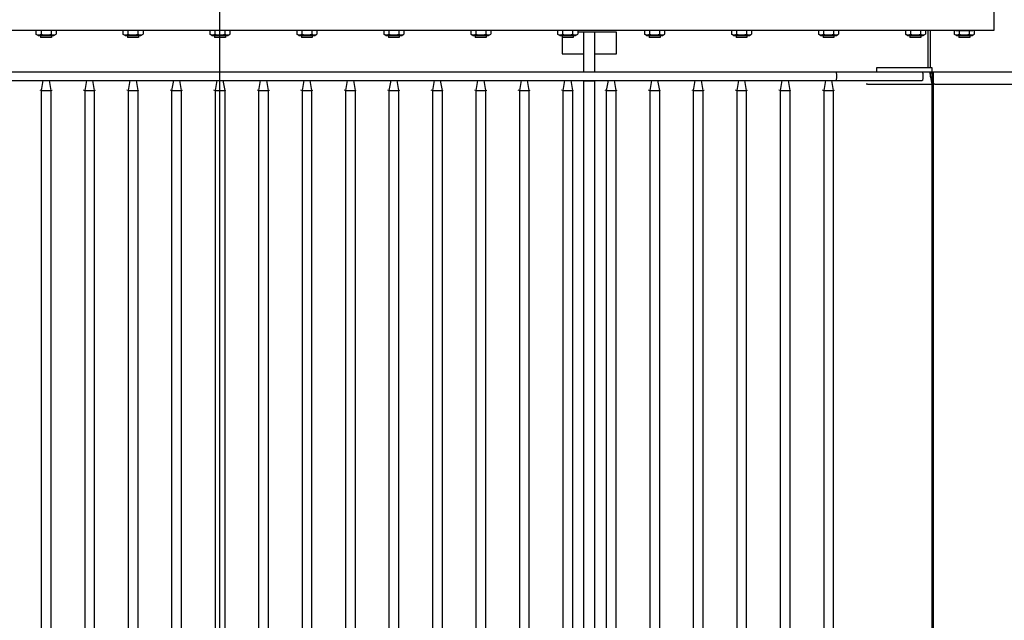
# Model space of a CAD drawing. Units: millimetres. Extents: x 3194 to 9892, y -600 to 3351.
# Drawn here: x 4401 to 5307, y 2312 to 2864 of the extents above; entities that cross this region are included whole.
import ezdxf

# ---------------------------------------------------------------- set-up
doc = ezdxf.new("R2010")
doc.units = ezdxf.units.MM
doc.header["$LTSCALE"] = 23.1
doc.header["$PDMODE"] = 3
doc.header["$PDSIZE"] = 8
doc.layers.get('0').update_dxf_attribs({"linetype": 'CONTINUOUS'})
doc.layers.get('Defpoints').update_dxf_attribs({"linetype": 'CONTINUOUS'})
doc.layers.add('ASM_BASE_FEATURES', color=7, linetype='CONTINUOUS')
doc.layers.add('PRT_AXIS', color=7, linetype='CONTINUOUS')
doc.styles.get("Standard").update_dxf_attribs({"font": 'POLSKIE.SHX', "width": 0.6})
doc.dimstyles.new('DIMSTYLE_1', dxfattribs={"dimtxt": 3.5, "dimasz": 2.5, "dimexe": 0.18, "dimexo": 0.0625, "dimgap": 0.09, "dimtad": 1, "dimdec": 0, "dimlfac": 16.079404, "dimdsep": 46, "dimtxsty": 'Standard', "dimblk": '_FILLED', "dimblk1": '_FILLED', "dimblk2": '_FILLED', "dimcen": 0.09, "dimadec": 0, "dimazin": 0, "dimtfac": 1, "dimtdec": 0, "dimtofl": 0, "dimtmove": 0, "dimatfit": 3, "dimldrblk": '_FILLED', "dimfxl": 0, "dimtolj": 1, "dimarcsym": 0})

# ---------------------------------------------------------------- blocks, each defined once
blk = doc.blocks.new('_FILLED')
at = {"color": 0, "linetype": 'ByBlock'}
blk.add_solid([(0, 0), (-1, 0.2), (-1, -0.2)], dxfattribs=at)
blk = doc.blocks.new('*D25')
at = {"color": 0, "lineweight": -2, "transparency": 16777216}
for p, q in [((4609.06, 2880.51), (5766.67, 2880.51)), ((5766.49, 1499.51), (5766.49, 2840.51)), ((4989.38, 1459.51), (5766.67, 1459.51))]:
    blk.add_line(p, q, dxfattribs=at)
at = {"layer": 'Defpoints', "color": 0, "transparency": 16777216}
for p in [(4609, 2880.51), (5766.49, 2880.51), (4989.32, 1459.51)]:
    blk.add_point(p, dxfattribs=at)
at = {"color": 0, "lineweight": -2, "transparency": 16777216, "xscale": 40, "yscale": 40, "zscale": 40}
for p, rotation in [((5766.49, 2880.51), 90), ((5766.49, 1459.51), 270)]:
    blk.add_blockref('_FILLED', p, dxfattribs=dict(at, rotation=rotation))
at = {"color": 0, "transparency": 16777216, "insert": (5701.49, 2113.04), "char_height": 50, "attachment_point": 2, "rotation": 90}
blk.add_mtext('\\A1;1421', dxfattribs=at)
blk = doc.blocks.new('*D27')
at = {"color": 0, "lineweight": -2, "transparency": 16777216}
for p, q in [((4576.66, 3222.51), (3388.44, 3222.51)), ((3388.62, 1499.51), (3388.62, 3182.51)), ((4176.71, 1459.51), (3388.44, 1459.51))]:
    blk.add_line(p, q, dxfattribs=at)
at = {"layer": 'Defpoints', "color": 0, "transparency": 16777216}
for p in [(3388.62, 3222.51), (4576.72, 3222.51), (4176.77, 1459.51)]:
    blk.add_point(p, dxfattribs=at)
at = {"color": 0, "lineweight": -2, "transparency": 16777216, "xscale": 40, "yscale": 40, "zscale": 40}
for p, rotation in [((3388.62, 3222.51), 90), ((3388.62, 1459.51), 270)]:
    blk.add_blockref('_FILLED', p, dxfattribs=dict(at, rotation=rotation))
at = {"color": 0, "transparency": 16777216, "insert": (3323.62, 2341.01), "char_height": 50, "attachment_point": 2, "rotation": 90}
blk.add_mtext('\\A1;1763', dxfattribs=at)

msp = doc.modelspace()

# ---------------------------------------------------------------- linework, layer by layer
for p, q in [((5298.12, 2854.51), (5298.12, 2880.51)), ((3873.12, 2854.51), (5298.12, 2854.51)), ((5237.12, 2854.51), (5237.12, 2820.01)), ((5239.12, 2854.51), (5239.12, 2820.01)), ((4900.62, 2847.51), (4900.62, 2832.51)), ((4950.62, 2852.51), (4914.86, 2852.51)), ((4920.62, 2816.01), (4920.62, 2852.51)), ((4930.62, 2816.01), (4930.62, 2852.51)), ((4950.62, 2832.51), (4950.62, 2852.51)), ((4900.62, 2832.51), (4920.62, 2832.51)), ((4930.62, 2832.51), (4950.62, 2832.51)), ((5190.02, 2820.01), (5240.62, 2820.01)), ((5190.02, 2816.01), (5190.02, 2820.01)), ((5240.62, 2820.01), (5240.62, 1812.01)), ((3932.62, 2816.01), (5238.62, 2816.01)), ((5238.62, 2816.01), (5240.62, 2804.67)), ((5238.63, 2816.01), (5525.02, 2816.01)), ((5239.12, 2816.01), (5239.12, 2813.17)), ((5239.42, 2815.01), (5240.62, 2815.01)), ((5239.42, 2811.47), (5239.42, 2815.01)), ((5242.02, 2816.01), (5242.02, 1816.01)), ((3939.36, 2808.01), (5231.88, 2808.01)), ((4422.81, 2808.01), (4421.22, 2799)), ((4422.81, 2808.01), (4421.22, 2799)), ((4428.43, 2808.01), (4430.02, 2799)), ((4462.81, 2808.01), (4461.22, 2799)), ((4462.81, 2808.01), (4461.22, 2799)), ((4468.43, 2808.01), (4470.02, 2799)), ((4502.81, 2808.01), (4501.22, 2799)), ((4502.81, 2808.01), (4501.22, 2799)), ((4508.43, 2808.01), (4510.02, 2799)), ((4542.81, 2808.01), (4541.22, 2799)), ((4542.81, 2808.01), (4541.22, 2799)), ((4548.43, 2808.01), (4550.02, 2799)), ((4582.81, 2808.01), (4581.22, 2799)), ((4582.81, 2808.01), (4581.22, 2799)), ((4588.43, 2808.01), (4590.02, 2799)), ((4622.81, 2808.01), (4621.22, 2799)), ((4622.81, 2808.01), (4621.22, 2799)), ((4628.43, 2808.01), (4630.02, 2799)), ((4662.81, 2808.01), (4661.22, 2799)), ((4662.81, 2808.01), (4661.22, 2799)), ((4668.43, 2808.01), (4670.02, 2799)), ((4702.81, 2808.01), (4701.22, 2799)), ((4702.81, 2808.01), (4701.22, 2799)), ((4708.43, 2808.01), (4710.02, 2799)), ((4742.81, 2808.01), (4741.22, 2799)), ((4742.81, 2808.01), (4741.22, 2799)), ((4748.43, 2808.01), (4750.02, 2799)), ((4782.81, 2808.01), (4781.22, 2799)), ((4782.81, 2808.01), (4781.22, 2799)), ((4788.43, 2808.01), (4790.02, 2799)), ((4822.81, 2808.01), (4821.22, 2799)), ((4822.81, 2808.01), (4821.22, 2799)), ((4828.43, 2808.01), (4830.02, 2799)), ((4862.81, 2808.01), (4861.22, 2799)), ((4862.81, 2808.01), (4861.22, 2799)), ((4868.43, 2808.01), (4870.02, 2799)), ((4902.81, 2808.01), (4901.22, 2799)), ((4902.81, 2808.01), (4901.22, 2799)), ((4908.43, 2808.01), (4910.02, 2799)), ((4920.62, 1824.01), (4920.62, 2808.01)), ((4930.62, 2807.51), (4920.62, 2807.51)), ((4930.62, 1824.01), (4930.62, 2808.01)), ((4942.81, 2808.01), (4941.22, 2799)), ((4942.81, 2808.01), (4941.22, 2799)), ((4948.43, 2808.01), (4950.02, 2799)), ((4982.81, 2808.01), (4981.22, 2799)), ((4982.81, 2808.01), (4981.22, 2799)), ((4988.43, 2808.01), (4990.02, 2799)), ((5022.81, 2808.01), (5021.22, 2799)), ((5022.81, 2808.01), (5021.22, 2799)), ((5028.43, 2808.01), (5030.02, 2799)), ((5062.81, 2808.01), (5061.22, 2799)), ((5062.81, 2808.01), (5061.22, 2799)), ((5068.43, 2808.01), (5070.02, 2799)), ((5102.81, 2808.01), (5101.22, 2799)), ((5102.81, 2808.01), (5101.22, 2799)), ((5108.43, 2808.01), (5110.02, 2799)), ((5142.81, 2808.01), (5141.22, 2799)), ((5142.81, 2808.01), (5141.22, 2799)), ((5148.43, 2808.01), (5150.02, 2799)), ((5181.61, 2804.67), (5231.89, 2804.67)), ((5243.42, 2804.67), (5522.62, 2804.67)), ((4421.07, 2799.01), (4420.1, 2799.09)), ((4421.22, 2799), (4421.22, 1827.35)), ((4421.22, 2799), (4422.62, 2799)), ((4422.62, 2799), (4423.93, 2799)), ((4423.93, 2799), (4425.62, 2798.99)), ((4429.68, 2798.99), (4430.02, 2799)), ((4430.02, 2799), (4430.02, 1827.35)), ((4430.17, 2799.01), (4431.14, 2799.09)), ((4461.07, 2799.01), (4460.1, 2799.09)), ((4461.22, 2799), (4461.22, 1827.35)), ((4461.22, 2799), (4462.62, 2799)), ((4462.62, 2799), (4463.93, 2799)), ((4463.93, 2799), (4465.62, 2798.99)), ((4469.68, 2798.99), (4470.02, 2799)), ((4470.02, 2799), (4470.02, 1827.35)), ((4470.17, 2799.01), (4471.14, 2799.09)), ((4501.07, 2799.01), (4500.1, 2799.09)), ((4501.22, 2799), (4501.22, 1827.35)), ((4501.22, 2799), (4502.62, 2799)), ((4502.62, 2799), (4503.93, 2799)), ((4503.93, 2799), (4505.62, 2798.99)), ((4509.68, 2798.99), (4510.02, 2799)), ((4510.02, 2799), (4510.02, 1827.35)), ((4510.17, 2799.01), (4511.14, 2799.09)), ((4541.07, 2799.01), (4540.1, 2799.09)), ((4541.22, 2799), (4541.22, 1827.35)), ((4541.22, 2799), (4542.62, 2799)), ((4542.62, 2799), (4543.93, 2799)), ((4543.93, 2799), (4545.62, 2798.99)), ((4549.68, 2798.99), (4550.02, 2799)), ((4550.02, 2799), (4550.02, 1827.35)), ((4550.17, 2799.01), (4551.14, 2799.09)), ((4581.07, 2799.01), (4580.1, 2799.09)), ((4581.22, 2799), (4581.22, 1827.35)), ((4581.22, 2799), (4582.62, 2799)), ((4582.62, 2799), (4583.93, 2799)), ((4583.93, 2799), (4585.62, 2798.99)), ((4589.68, 2798.99), (4590.02, 2799)), ((4590.02, 2799), (4590.02, 1827.35)), ((4590.17, 2799.01), (4591.14, 2799.09)), ((4621.07, 2799.01), (4620.1, 2799.09)), ((4621.22, 2799), (4621.22, 1827.35)), ((4621.22, 2799), (4622.62, 2799)), ((4622.62, 2799), (4623.93, 2799)), ((4623.93, 2799), (4625.62, 2798.99)), ((4629.68, 2798.99), (4630.02, 2799)), ((4630.02, 2799), (4630.02, 1827.35)), ((4630.17, 2799.01), (4631.14, 2799.09)), ((4661.07, 2799.01), (4660.1, 2799.09)), ((4661.22, 2799), (4661.22, 1827.35)), ((4661.22, 2799), (4662.62, 2799)), ((4662.62, 2799), (4663.93, 2799)), ((4663.93, 2799), (4665.62, 2798.99)), ((4669.68, 2798.99), (4670.02, 2799)), ((4670.02, 2799), (4670.02, 1827.35)), ((4670.17, 2799.01), (4671.14, 2799.09)), ((4701.07, 2799.01), (4700.1, 2799.09)), ((4701.22, 2799), (4701.22, 1827.35)), ((4701.22, 2799), (4702.62, 2799)), ((4702.62, 2799), (4703.93, 2799)), ((4703.93, 2799), (4705.62, 2798.99)), ((4709.68, 2798.99), (4710.02, 2799)), ((4710.02, 2799), (4710.02, 1827.35)), ((4710.17, 2799.01), (4711.14, 2799.09)), ((4741.07, 2799.01), (4740.1, 2799.09)), ((4741.22, 2799), (4741.22, 1827.35)), ((4741.22, 2799), (4742.62, 2799)), ((4742.62, 2799), (4743.93, 2799)), ((4743.93, 2799), (4745.62, 2798.99)), ((4749.68, 2798.99), (4750.02, 2799)), ((4750.02, 2799), (4750.02, 1827.35)), ((4750.17, 2799.01), (4751.14, 2799.09)), ((4781.07, 2799.01), (4780.1, 2799.09)), ((4781.22, 2799), (4781.22, 1827.35)), ((4781.22, 2799), (4782.62, 2799)), ((4782.62, 2799), (4783.93, 2799)), ((4783.93, 2799), (4785.62, 2798.99)), ((4789.68, 2798.99), (4790.02, 2799)), ((4790.02, 2799), (4790.02, 1827.35)), ((4790.17, 2799.01), (4791.14, 2799.09)), ((4821.07, 2799.01), (4820.1, 2799.09)), ((4821.22, 2799), (4821.22, 1827.35)), ((4821.22, 2799), (4822.62, 2799)), ((4822.62, 2799), (4823.93, 2799)), ((4823.93, 2799), (4825.62, 2798.99)), ((4829.68, 2798.99), (4830.02, 2799)), ((4830.02, 2799), (4830.02, 1827.35)), ((4830.17, 2799.01), (4831.14, 2799.09)), ((4861.07, 2799.01), (4860.1, 2799.09)), ((4861.22, 2799), (4861.22, 1827.35)), ((4861.22, 2799), (4862.62, 2799)), ((4862.62, 2799), (4863.93, 2799)), ((4863.93, 2799), (4865.62, 2798.99)), ((4869.68, 2798.99), (4870.02, 2799)), ((4870.02, 2799), (4870.02, 1827.35)), ((4870.17, 2799.01), (4871.14, 2799.09)), ((4901.07, 2799.01), (4900.1, 2799.09)), ((4901.22, 2799), (4901.22, 1827.35)), ((4901.22, 2799), (4902.62, 2799)), ((4902.62, 2799), (4903.93, 2799)), ((4903.93, 2799), (4905.62, 2798.99)), ((4909.68, 2798.99), (4910.02, 2799)), ((4910.02, 2799), (4910.02, 1827.35)), ((4910.17, 2799.01), (4911.14, 2799.09)), ((4941.07, 2799.01), (4940.1, 2799.09)), ((4941.22, 2799), (4941.22, 1827.35)), ((4941.22, 2799), (4942.62, 2799)), ((4942.62, 2799), (4943.93, 2799)), ((4943.93, 2799), (4945.62, 2798.99)), ((4949.68, 2798.99), (4950.02, 2799)), ((4950.02, 2799), (4950.02, 1827.35)), ((4950.17, 2799.01), (4951.14, 2799.09)), ((4981.07, 2799.01), (4980.1, 2799.09)), ((4981.22, 2799), (4981.22, 1827.35)), ((4981.22, 2799), (4982.62, 2799)), ((4982.62, 2799), (4983.93, 2799)), ((4983.93, 2799), (4985.62, 2798.99)), ((4989.68, 2798.99), (4990.02, 2799)), ((4990.02, 2799), (4990.02, 1827.35)), ((4990.17, 2799.01), (4991.14, 2799.09)), ((5021.07, 2799.01), (5020.1, 2799.09)), ((5021.22, 2799), (5021.22, 1827.35)), ((5021.22, 2799), (5022.62, 2799)), ((5022.62, 2799), (5023.93, 2799)), ((5023.93, 2799), (5025.62, 2798.99)), ((5029.68, 2798.99), (5030.02, 2799)), ((5030.02, 2799), (5030.02, 1827.35)), ((5030.17, 2799.01), (5031.14, 2799.09)), ((5061.07, 2799.01), (5060.1, 2799.09)), ((5061.22, 2799), (5061.22, 1827.35)), ((5061.22, 2799), (5062.62, 2799)), ((5062.62, 2799), (5063.93, 2799)), ((5063.93, 2799), (5065.62, 2798.99)), ((5069.68, 2798.99), (5070.02, 2799)), ((5070.02, 2799), (5070.02, 1827.35)), ((5070.17, 2799.01), (5071.14, 2799.09)), ((5101.07, 2799.01), (5100.1, 2799.09)), ((5101.22, 2799), (5101.22, 1827.35)), ((5101.22, 2799), (5102.62, 2799)), ((5102.62, 2799), (5103.93, 2799)), ((5103.93, 2799), (5105.62, 2798.99)), ((5109.68, 2798.99), (5110.02, 2799)), ((5110.02, 2799), (5110.02, 1827.35)), ((5110.17, 2799.01), (5111.14, 2799.09)), ((5141.07, 2799.01), (5140.1, 2799.09)), ((5141.22, 2799), (5141.22, 1827.35)), ((5141.22, 2799), (5142.62, 2799)), ((5142.62, 2799), (5143.93, 2799)), ((5143.93, 2799), (5145.62, 2798.99)), ((5149.68, 2798.99), (5150.02, 2799)), ((5150.02, 2799), (5150.02, 1827.35)), ((5150.17, 2799.01), (5151.14, 2799.09))]:
    msp.add_line(p, q)
for points, knots in [([(5152.62, 2816.01), (5152.73, 2816.01), (5152.76, 2815.42), (5152.9, 2814.76), (5152.94, 2813.44), (5152.96, 2812.52), (5152.96, 2812.01)], [0, 0, 0, 0, 0.081839, 0.298, 0.620064, 1, 1, 1, 1]), ([(5152.96, 2812.01), (5152.96, 2811.5), (5152.94, 2810.58), (5152.9, 2809.26), (5152.76, 2808.6), (5152.73, 2808.01), (5152.62, 2808.01)], [0, 0, 0, 0, 0.379933, 0.701995, 0.918158, 1, 1, 1, 1]), ([(5231.88, 2816.01), (5232.01, 2816.01), (5232.24, 2815.5), (5232.48, 2814.28), (5232.56, 2812.95), (5232.56, 2812.01)], [0, 0, 0, 0, 0.096798, 0.313212, 1, 1, 1, 1]), ([(5232.56, 2812.01), (5232.56, 2811.06), (5232.48, 2809.74), (5232.24, 2808.52), (5232.01, 2808.01), (5231.88, 2808.01)], [0, 0, 0, 0, 0.686788, 0.903202, 1, 1, 1, 1]), ([(5181.61, 2804.67), (5181.57, 2804.67), (5181.19, 2804.7), (5180.81, 2804.74), (5180.47, 2804.77)], [0, 0, 0, 0, 0.112494, 1, 1, 1, 1]), ([(5231.89, 2804.67), (5233.47, 2804.67), (5235.58, 2804.64), (5238.07, 2804.69), (5239.37, 2804.6), (5240.05, 2804.79), (5240.58, 2804.58), (5240.62, 2804.67)], [0, 0, 0, 0, 0.541394, 0.719884, 0.868075, 0.965883, 1, 1, 1, 1]), ([(5243.42, 2804.67), (5243.25, 2804.67), (5243.07, 2804.64), (5242.2, 2804.74), (5242.38, 2804.76)], [0, 0, 0, 0, 0.471857, 1, 1, 1, 1])]:
    msp.add_open_spline(points, degree=3, knots=knots)
for points in [[(4425.62, 2798.99), (4426.62, 2798.99), (4427.62, 2798.99), (4428.62, 2798.99)], [(4428.62, 2798.99), (4428.97, 2798.99), (4429.33, 2798.99), (4429.68, 2798.99)], [(4465.62, 2798.99), (4466.62, 2798.99), (4467.62, 2798.99), (4468.62, 2798.99)], [(4468.62, 2798.99), (4468.97, 2798.99), (4469.33, 2798.99), (4469.68, 2798.99)], [(4505.62, 2798.99), (4506.62, 2798.99), (4507.62, 2798.99), (4508.62, 2798.99)], [(4508.62, 2798.99), (4508.97, 2798.99), (4509.33, 2798.99), (4509.68, 2798.99)], [(4545.62, 2798.99), (4546.62, 2798.99), (4547.62, 2798.99), (4548.62, 2798.99)], [(4548.62, 2798.99), (4548.97, 2798.99), (4549.33, 2798.99), (4549.68, 2798.99)], [(4585.62, 2798.99), (4586.62, 2798.99), (4587.62, 2798.99), (4588.62, 2798.99)], [(4588.62, 2798.99), (4588.97, 2798.99), (4589.33, 2798.99), (4589.68, 2798.99)], [(4625.62, 2798.99), (4626.62, 2798.99), (4627.62, 2798.99), (4628.62, 2798.99)], [(4628.62, 2798.99), (4628.97, 2798.99), (4629.33, 2798.99), (4629.68, 2798.99)], [(4665.62, 2798.99), (4666.62, 2798.99), (4667.62, 2798.99), (4668.62, 2798.99)], [(4668.62, 2798.99), (4668.97, 2798.99), (4669.33, 2798.99), (4669.68, 2798.99)], [(4705.62, 2798.99), (4706.62, 2798.99), (4707.62, 2798.99), (4708.62, 2798.99)], [(4708.62, 2798.99), (4708.97, 2798.99), (4709.33, 2798.99), (4709.68, 2798.99)], [(4745.62, 2798.99), (4746.62, 2798.99), (4747.62, 2798.99), (4748.62, 2798.99)], [(4748.62, 2798.99), (4748.97, 2798.99), (4749.33, 2798.99), (4749.68, 2798.99)], [(4785.62, 2798.99), (4786.62, 2798.99), (4787.62, 2798.99), (4788.62, 2798.99)], [(4788.62, 2798.99), (4788.97, 2798.99), (4789.33, 2798.99), (4789.68, 2798.99)], [(4825.62, 2798.99), (4826.62, 2798.99), (4827.62, 2798.99), (4828.62, 2798.99)], [(4828.62, 2798.99), (4828.97, 2798.99), (4829.33, 2798.99), (4829.68, 2798.99)], [(4865.62, 2798.99), (4866.62, 2798.99), (4867.62, 2798.99), (4868.62, 2798.99)], [(4868.62, 2798.99), (4868.97, 2798.99), (4869.33, 2798.99), (4869.68, 2798.99)], [(4905.62, 2798.99), (4906.62, 2798.99), (4907.62, 2798.99), (4908.62, 2798.99)], [(4908.62, 2798.99), (4908.97, 2798.99), (4909.33, 2798.99), (4909.68, 2798.99)], [(4945.62, 2798.99), (4946.62, 2798.99), (4947.62, 2798.99), (4948.62, 2798.99)], [(4948.62, 2798.99), (4948.97, 2798.99), (4949.33, 2798.99), (4949.68, 2798.99)], [(4985.62, 2798.99), (4986.62, 2798.99), (4987.62, 2798.99), (4988.62, 2798.99)], [(4988.62, 2798.99), (4988.97, 2798.99), (4989.33, 2798.99), (4989.68, 2798.99)], [(5025.62, 2798.99), (5026.62, 2798.99), (5027.62, 2798.99), (5028.62, 2798.99)], [(5028.62, 2798.99), (5028.97, 2798.99), (5029.33, 2798.99), (5029.68, 2798.99)], [(5065.62, 2798.99), (5066.62, 2798.99), (5067.62, 2798.99), (5068.62, 2798.99)], [(5068.62, 2798.99), (5068.97, 2798.99), (5069.33, 2798.99), (5069.68, 2798.99)], [(5105.62, 2798.99), (5106.62, 2798.99), (5107.62, 2798.99), (5108.62, 2798.99)], [(5108.62, 2798.99), (5108.97, 2798.99), (5109.33, 2798.99), (5109.68, 2798.99)], [(5145.62, 2798.99), (5146.62, 2798.99), (5147.62, 2798.99), (5148.62, 2798.99)], [(5148.62, 2798.99), (5148.97, 2798.99), (5149.33, 2798.99), (5149.68, 2798.99)]]:
    msp.add_open_spline(points, degree=3)
at = {"layer": 'ASM_BASE_FEATURES'}
msp.add_line((4585.62, 1662.51), (4585.62, 2950.37), dxfattribs=at)
at = {"layer": 'PRT_AXIS'}
for p, q in [((4416.38, 2854.51), (4416.38, 2850.73)), ((4421, 2854.51), (4421, 2850.73)), ((4430.24, 2854.51), (4430.24, 2850.73)), ((4434.86, 2854.51), (4434.86, 2850.73)), ((4496.38, 2854.51), (4496.38, 2850.73)), ((4501, 2854.51), (4501, 2850.73)), ((4510.24, 2854.51), (4510.24, 2850.73)), ((4514.86, 2854.51), (4514.86, 2850.73)), ((4576.38, 2854.51), (4576.38, 2850.73)), ((4581, 2854.51), (4581, 2850.73)), ((4590.24, 2854.51), (4590.24, 2850.73)), ((4594.86, 2854.51), (4594.86, 2850.73)), ((4656.38, 2854.51), (4656.38, 2850.73)), ((4661, 2854.51), (4661, 2850.73)), ((4670.24, 2854.51), (4670.24, 2850.73)), ((4674.86, 2854.51), (4674.86, 2850.73)), ((4736.38, 2854.51), (4736.38, 2850.73)), ((4741, 2854.51), (4741, 2850.73)), ((4750.24, 2854.51), (4750.24, 2850.73)), ((4754.86, 2854.51), (4754.86, 2850.73)), ((4816.38, 2854.51), (4816.38, 2850.73)), ((4821, 2854.51), (4821, 2850.73)), ((4830.24, 2854.51), (4830.24, 2850.73)), ((4834.86, 2854.51), (4834.86, 2850.73)), ((4896.38, 2854.51), (4896.38, 2850.73)), ((4901, 2854.51), (4901, 2850.73)), ((4910.24, 2854.51), (4910.24, 2850.73)), ((4914.86, 2854.51), (4914.86, 2850.73)), ((4976.38, 2854.51), (4976.38, 2850.73)), ((4981, 2854.51), (4981, 2850.73)), ((4990.24, 2854.51), (4990.24, 2850.73)), ((4994.86, 2854.51), (4994.86, 2850.73)), ((5056.38, 2854.51), (5056.38, 2850.73)), ((5061, 2854.51), (5061, 2850.73)), ((5070.24, 2854.51), (5070.24, 2850.73)), ((5074.86, 2854.51), (5074.86, 2850.73)), ((5136.38, 2854.51), (5136.38, 2850.73)), ((5141, 2854.51), (5141, 2850.73)), ((5150.24, 2854.51), (5150.24, 2850.73)), ((5154.86, 2854.51), (5154.86, 2850.73)), ((5216.38, 2854.51), (5216.38, 2850.73)), ((5221, 2854.51), (5221, 2850.73)), ((5230.24, 2854.51), (5230.24, 2850.73)), ((5234.86, 2854.51), (5234.86, 2850.73)), ((5261.38, 2854.51), (5261.38, 2850.73)), ((5262.72, 2854.11), (5262.6, 2854.18)), ((5262.62, 2854.17), (5262.62, 2854.51)), ((5278.52, 2854.11), (5278.63, 2854.18)), ((5278.62, 2854.51), (5278.62, 2854.17)), ((5279.86, 2854.51), (5279.86, 2850.73)), ((4418.32, 2849.61), (4416.38, 2850.73)), ((4418.32, 2849.61), (4432.92, 2849.61)), ((4420.62, 2849.61), (4420.62, 2847.51)), ((4430.62, 2847.51), (4420.62, 2847.51)), ((4430.62, 2849.61), (4430.62, 2847.51)), ((4432.92, 2849.61), (4434.86, 2850.73)), ((4498.32, 2849.61), (4496.38, 2850.73)), ((4498.32, 2849.61), (4512.92, 2849.61)), ((4500.62, 2849.61), (4500.62, 2847.51)), ((4510.62, 2847.51), (4500.62, 2847.51)), ((4510.62, 2849.61), (4510.62, 2847.51)), ((4512.92, 2849.61), (4514.86, 2850.73)), ((4578.32, 2849.61), (4576.38, 2850.73)), ((4578.32, 2849.61), (4592.92, 2849.61)), ((4580.62, 2849.61), (4580.62, 2847.51)), ((4590.62, 2847.51), (4580.62, 2847.51)), ((4590.62, 2849.61), (4590.62, 2847.51)), ((4592.92, 2849.61), (4594.86, 2850.73)), ((4658.32, 2849.61), (4656.38, 2850.73)), ((4658.32, 2849.61), (4672.92, 2849.61)), ((4660.62, 2849.61), (4660.62, 2847.51)), ((4670.62, 2847.51), (4660.62, 2847.51)), ((4670.62, 2849.61), (4670.62, 2847.51)), ((4672.92, 2849.61), (4674.86, 2850.73)), ((4738.32, 2849.61), (4736.38, 2850.73)), ((4738.32, 2849.61), (4752.92, 2849.61)), ((4740.62, 2849.61), (4740.62, 2847.51)), ((4750.62, 2847.51), (4740.62, 2847.51)), ((4750.62, 2849.61), (4750.62, 2847.51)), ((4752.92, 2849.61), (4754.86, 2850.73)), ((4818.32, 2849.61), (4816.38, 2850.73)), ((4818.32, 2849.61), (4832.92, 2849.61)), ((4820.62, 2849.61), (4820.62, 2847.51)), ((4830.62, 2847.51), (4820.62, 2847.51)), ((4830.62, 2849.61), (4830.62, 2847.51)), ((4832.92, 2849.61), (4834.86, 2850.73)), ((4898.32, 2849.61), (4896.38, 2850.73)), ((4898.32, 2849.61), (4912.92, 2849.61)), ((4900.62, 2849.61), (4900.62, 2847.51)), ((4910.62, 2847.51), (4900.62, 2847.51)), ((4910.62, 2849.61), (4910.62, 2847.51)), ((4912.92, 2849.61), (4914.86, 2850.73)), ((4978.32, 2849.61), (4976.38, 2850.73)), ((4978.32, 2849.61), (4992.92, 2849.61)), ((4980.62, 2849.61), (4980.62, 2847.51)), ((4990.62, 2847.51), (4980.62, 2847.51)), ((4990.62, 2849.61), (4990.62, 2847.51)), ((4992.92, 2849.61), (4994.86, 2850.73)), ((5058.32, 2849.61), (5056.38, 2850.73)), ((5058.32, 2849.61), (5072.92, 2849.61)), ((5060.62, 2849.61), (5060.62, 2847.51)), ((5070.62, 2847.51), (5060.62, 2847.51)), ((5070.62, 2849.61), (5070.62, 2847.51)), ((5072.92, 2849.61), (5074.86, 2850.73)), ((5138.32, 2849.61), (5136.38, 2850.73)), ((5138.32, 2849.61), (5152.92, 2849.61)), ((5140.62, 2849.61), (5140.62, 2847.51)), ((5150.62, 2847.51), (5140.62, 2847.51)), ((5150.62, 2849.61), (5150.62, 2847.51)), ((5152.92, 2849.61), (5154.86, 2850.73)), ((5218.32, 2849.61), (5216.38, 2850.73)), ((5218.32, 2849.61), (5232.92, 2849.61)), ((5220.62, 2849.61), (5220.62, 2847.51)), ((5230.62, 2847.51), (5220.62, 2847.51)), ((5230.62, 2849.61), (5230.62, 2847.51)), ((5232.92, 2849.61), (5234.86, 2850.73)), ((5263.32, 2849.61), (5261.38, 2850.73)), ((5262.72, 2854.11), (5278.52, 2854.11)), ((5263.32, 2849.61), (5277.92, 2849.61)), ((5265.62, 2849.61), (5265.62, 2847.51)), ((5275.62, 2847.51), (5265.62, 2847.51)), ((5266, 2854.11), (5266, 2850.73)), ((5275.24, 2854.11), (5275.24, 2850.73)), ((5275.62, 2849.61), (5275.62, 2847.51)), ((5277.92, 2849.61), (5279.86, 2850.73))]:
    msp.add_line(p, q, dxfattribs=at)
for points, knots in [([(5263.93, 2854.5), (5264.81, 2854.29), (5266.62, 2854.04), (5268.43, 2854.29), (5269.3, 2854.5)], [0, 0, 0, 0, 0.5, 1, 1, 1, 1]), ([(5271.93, 2854.5), (5272.81, 2854.29), (5274.62, 2854.04), (5276.43, 2854.29), (5277.3, 2854.5)], [0, 0, 0, 0, 0.5, 1, 1, 1, 1]), ([(4416.38, 2850.73), (4416.74, 2850.52), (4417.48, 2850.16), (4418.69, 2849.94), (4419.9, 2850.16), (4420.64, 2850.52), (4421, 2850.73)], [0, 0, 0, 0, 0.257464, 0.5, 0.742536, 1, 1, 1, 1]), ([(4421, 2850.73), (4421.75, 2850.51), (4423.27, 2850.15), (4425.62, 2849.95), (4427.96, 2850.15), (4429.49, 2850.51), (4430.24, 2850.73)], [0, 0, 0, 0, 0.25005, 0.5, 0.74995, 1, 1, 1, 1]), ([(4430.24, 2850.73), (4430.6, 2850.52), (4431.34, 2850.16), (4432.55, 2849.94), (4433.76, 2850.16), (4434.49, 2850.52), (4434.86, 2850.73)], [0, 0, 0, 0, 0.257464, 0.5, 0.742536, 1, 1, 1, 1]), ([(4496.38, 2850.73), (4496.74, 2850.52), (4497.48, 2850.16), (4498.69, 2849.94), (4499.9, 2850.16), (4500.64, 2850.52), (4501, 2850.73)], [0, 0, 0, 0, 0.257464, 0.5, 0.742536, 1, 1, 1, 1]), ([(4501, 2850.73), (4501.75, 2850.51), (4503.27, 2850.15), (4505.62, 2849.95), (4507.96, 2850.15), (4509.49, 2850.51), (4510.24, 2850.73)], [0, 0, 0, 0, 0.25005, 0.5, 0.74995, 1, 1, 1, 1]), ([(4510.24, 2850.73), (4510.6, 2850.52), (4511.34, 2850.16), (4512.55, 2849.94), (4513.76, 2850.16), (4514.49, 2850.52), (4514.86, 2850.73)], [0, 0, 0, 0, 0.257464, 0.5, 0.742536, 1, 1, 1, 1]), ([(4576.38, 2850.73), (4576.74, 2850.52), (4577.48, 2850.16), (4578.69, 2849.94), (4579.9, 2850.16), (4580.64, 2850.52), (4581, 2850.73)], [0, 0, 0, 0, 0.257464, 0.5, 0.742536, 1, 1, 1, 1]), ([(4581, 2850.73), (4581.75, 2850.51), (4583.27, 2850.15), (4585.62, 2849.95), (4587.96, 2850.15), (4589.49, 2850.51), (4590.24, 2850.73)], [0, 0, 0, 0, 0.25005, 0.5, 0.74995, 1, 1, 1, 1]), ([(4590.24, 2850.73), (4590.6, 2850.52), (4591.34, 2850.16), (4592.55, 2849.94), (4593.76, 2850.16), (4594.49, 2850.52), (4594.86, 2850.73)], [0, 0, 0, 0, 0.257464, 0.5, 0.742536, 1, 1, 1, 1]), ([(4656.38, 2850.73), (4656.74, 2850.52), (4657.48, 2850.16), (4658.69, 2849.94), (4659.9, 2850.16), (4660.64, 2850.52), (4661, 2850.73)], [0, 0, 0, 0, 0.257464, 0.5, 0.742536, 1, 1, 1, 1]), ([(4661, 2850.73), (4661.75, 2850.51), (4663.27, 2850.15), (4665.62, 2849.95), (4667.96, 2850.15), (4669.49, 2850.51), (4670.24, 2850.73)], [0, 0, 0, 0, 0.25005, 0.5, 0.74995, 1, 1, 1, 1]), ([(4670.24, 2850.73), (4670.6, 2850.52), (4671.34, 2850.16), (4672.55, 2849.94), (4673.76, 2850.16), (4674.49, 2850.52), (4674.86, 2850.73)], [0, 0, 0, 0, 0.257464, 0.5, 0.742536, 1, 1, 1, 1]), ([(4736.38, 2850.73), (4736.74, 2850.52), (4737.48, 2850.16), (4738.69, 2849.94), (4739.9, 2850.16), (4740.64, 2850.52), (4741, 2850.73)], [0, 0, 0, 0, 0.257464, 0.5, 0.742536, 1, 1, 1, 1]), ([(4741, 2850.73), (4741.75, 2850.51), (4743.27, 2850.15), (4745.62, 2849.95), (4747.96, 2850.15), (4749.49, 2850.51), (4750.24, 2850.73)], [0, 0, 0, 0, 0.25005, 0.5, 0.74995, 1, 1, 1, 1]), ([(4750.24, 2850.73), (4750.6, 2850.52), (4751.34, 2850.16), (4752.55, 2849.94), (4753.76, 2850.16), (4754.49, 2850.52), (4754.86, 2850.73)], [0, 0, 0, 0, 0.257464, 0.5, 0.742536, 1, 1, 1, 1]), ([(4816.38, 2850.73), (4816.74, 2850.52), (4817.48, 2850.16), (4818.69, 2849.94), (4819.9, 2850.16), (4820.64, 2850.52), (4821, 2850.73)], [0, 0, 0, 0, 0.257464, 0.5, 0.742536, 1, 1, 1, 1]), ([(4821, 2850.73), (4821.75, 2850.51), (4823.27, 2850.15), (4825.62, 2849.95), (4827.96, 2850.15), (4829.49, 2850.51), (4830.24, 2850.73)], [0, 0, 0, 0, 0.25005, 0.5, 0.74995, 1, 1, 1, 1]), ([(4830.24, 2850.73), (4830.6, 2850.52), (4831.34, 2850.16), (4832.55, 2849.94), (4833.76, 2850.16), (4834.49, 2850.52), (4834.86, 2850.73)], [0, 0, 0, 0, 0.257464, 0.5, 0.742536, 1, 1, 1, 1]), ([(4896.38, 2850.73), (4896.74, 2850.52), (4897.48, 2850.16), (4898.69, 2849.94), (4899.9, 2850.16), (4900.64, 2850.52), (4901, 2850.73)], [0, 0, 0, 0, 0.257464, 0.5, 0.742536, 1, 1, 1, 1]), ([(4901, 2850.73), (4901.75, 2850.51), (4903.27, 2850.15), (4905.62, 2849.95), (4907.96, 2850.15), (4909.49, 2850.51), (4910.24, 2850.73)], [0, 0, 0, 0, 0.25005, 0.5, 0.74995, 1, 1, 1, 1]), ([(4910.24, 2850.73), (4910.6, 2850.52), (4911.34, 2850.16), (4912.55, 2849.94), (4913.76, 2850.16), (4914.49, 2850.52), (4914.86, 2850.73)], [0, 0, 0, 0, 0.257464, 0.5, 0.742536, 1, 1, 1, 1]), ([(4976.38, 2850.73), (4976.74, 2850.52), (4977.48, 2850.16), (4978.69, 2849.94), (4979.9, 2850.16), (4980.64, 2850.52), (4981, 2850.73)], [0, 0, 0, 0, 0.257464, 0.5, 0.742536, 1, 1, 1, 1]), ([(4981, 2850.73), (4981.75, 2850.51), (4983.27, 2850.15), (4985.62, 2849.95), (4987.96, 2850.15), (4989.49, 2850.51), (4990.24, 2850.73)], [0, 0, 0, 0, 0.25005, 0.5, 0.74995, 1, 1, 1, 1]), ([(4990.24, 2850.73), (4990.6, 2850.52), (4991.34, 2850.16), (4992.55, 2849.94), (4993.76, 2850.16), (4994.49, 2850.52), (4994.86, 2850.73)], [0, 0, 0, 0, 0.257464, 0.5, 0.742536, 1, 1, 1, 1]), ([(5056.38, 2850.73), (5056.74, 2850.52), (5057.48, 2850.16), (5058.69, 2849.94), (5059.9, 2850.16), (5060.64, 2850.52), (5061, 2850.73)], [0, 0, 0, 0, 0.257464, 0.5, 0.742536, 1, 1, 1, 1]), ([(5061, 2850.73), (5061.75, 2850.51), (5063.27, 2850.15), (5065.62, 2849.95), (5067.96, 2850.15), (5069.49, 2850.51), (5070.24, 2850.73)], [0, 0, 0, 0, 0.25005, 0.5, 0.74995, 1, 1, 1, 1]), ([(5070.24, 2850.73), (5070.6, 2850.52), (5071.34, 2850.16), (5072.55, 2849.94), (5073.76, 2850.16), (5074.49, 2850.52), (5074.86, 2850.73)], [0, 0, 0, 0, 0.257464, 0.5, 0.742536, 1, 1, 1, 1]), ([(5136.38, 2850.73), (5136.74, 2850.52), (5137.48, 2850.16), (5138.69, 2849.94), (5139.9, 2850.16), (5140.64, 2850.52), (5141, 2850.73)], [0, 0, 0, 0, 0.257464, 0.5, 0.742536, 1, 1, 1, 1]), ([(5141, 2850.73), (5141.75, 2850.51), (5143.27, 2850.15), (5145.62, 2849.95), (5147.96, 2850.15), (5149.49, 2850.51), (5150.24, 2850.73)], [0, 0, 0, 0, 0.25005, 0.5, 0.74995, 1, 1, 1, 1]), ([(5150.24, 2850.73), (5150.6, 2850.52), (5151.34, 2850.16), (5152.55, 2849.94), (5153.76, 2850.16), (5154.49, 2850.52), (5154.86, 2850.73)], [0, 0, 0, 0, 0.257464, 0.5, 0.742536, 1, 1, 1, 1]), ([(5216.38, 2850.73), (5216.74, 2850.52), (5217.48, 2850.16), (5218.69, 2849.94), (5219.9, 2850.16), (5220.64, 2850.52), (5221, 2850.73)], [0, 0, 0, 0, 0.257464, 0.5, 0.742536, 1, 1, 1, 1]), ([(5221, 2850.73), (5221.75, 2850.51), (5223.27, 2850.15), (5225.62, 2849.95), (5227.96, 2850.15), (5229.49, 2850.51), (5230.24, 2850.73)], [0, 0, 0, 0, 0.25005, 0.5, 0.74995, 1, 1, 1, 1]), ([(5230.24, 2850.73), (5230.6, 2850.52), (5231.34, 2850.16), (5232.55, 2849.94), (5233.76, 2850.16), (5234.49, 2850.52), (5234.86, 2850.73)], [0, 0, 0, 0, 0.257464, 0.5, 0.742536, 1, 1, 1, 1]), ([(5261.38, 2850.73), (5261.74, 2850.52), (5262.48, 2850.16), (5263.69, 2849.94), (5264.9, 2850.16), (5265.64, 2850.52), (5266, 2850.73)], [0, 0, 0, 0, 0.257464, 0.5, 0.742536, 1, 1, 1, 1]), ([(5266, 2850.73), (5266.75, 2850.51), (5268.27, 2850.15), (5270.62, 2849.95), (5272.96, 2850.15), (5274.49, 2850.51), (5275.24, 2850.73)], [0, 0, 0, 0, 0.25005, 0.5, 0.74995, 1, 1, 1, 1]), ([(5275.24, 2850.73), (5275.6, 2850.52), (5276.34, 2850.16), (5277.55, 2849.94), (5278.76, 2850.16), (5279.49, 2850.52), (5279.86, 2850.73)], [0, 0, 0, 0, 0.257464, 0.5, 0.742536, 1, 1, 1, 1])]:
    msp.add_open_spline(points, degree=3, knots=knots, dxfattribs=at)

# ---------------------------------------------------------------- dimensions: what is measured, and where the dimension line sits
for base, p1, p2, picture, middle in [((3388.62, 3222.51), (4176.77, 1459.51), (4576.72, 3222.51), '*D27', (3388.62, 2341.01)), ((5766.49, 2880.51), (4989.32, 1459.51), (4609, 2880.51), '*D25', (5766.49, 2113.04))]:
    dim = msp.add_linear_dim(base=base, p1=p1, p2=p2, angle=90, dimstyle='DIMSTYLE_1', override={"dimtxt": 50, "dimasz": 40, "dimgap": 15, "dimlfac": 1})
    dim.commit()
    dim.dimension.update_dxf_attribs({"geometry": picture, "text_midpoint": middle, "dimtype": 160})

doc.saveas('drawing.dxf')
